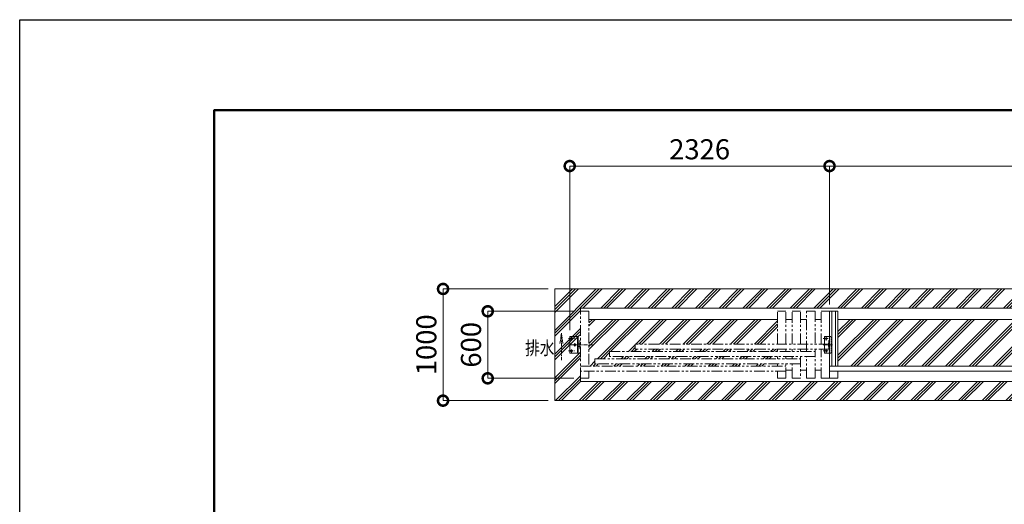
# Model space of a CAD drawing. Extents: x -29 to 25178, y -13 to 17807.
# Drawn here: x -29 to 8786, y 13469 to 17807 of the extents above; entities that cross this region are included whole.
import ezdxf

# ---------------------------------------------------------------- set-up
doc = ezdxf.new("R2010")
doc.units = 0
doc.header["$MEASUREMENT"] = 0
doc.header["$PDMODE"] = 1
for name, pattern in [('CENTER', [50.8, 31.75, -6.35, 6.35, -6.35]), ('DASHED', [19.05, 12.7, -6.35]), ('PHANTOM', [63.5, 31.75, -6.35, 6.35, -6.35, 6.35, -6.35])]:
    doc.linetypes.add(name, pattern=pattern)
doc.layers.get('0').update_dxf_attribs({"linetype": 'CONTINUOUS'})
doc.layers.get('DefPoints').update_dxf_attribs({"linetype": 'CONTINUOUS'})
for name, color, linetype, lineweight in [('FRAM3', 1, 'CONTINUOUS', 50), ('ハッチング', 8, 'CONTINUOUS', 5), ('ボルト・ナット', 8, 'CONTINUOUS', 9), ('基準線', 6, 'CENTER', 18), ('外形線', 7, 'CONTINUOUS', 18), ('寸法線', 3, 'CONTINUOUS', 18), ('想像線', 11, 'PHANTOM', 13), ('文字', 4, 'CONTINUOUS', 18), ('細線', 8, 'CONTINUOUS', 5), ('隠れ線', 5, 'DASHED', 18)]:
    doc.layers.add(name, color=color, linetype=linetype, lineweight=lineweight)
doc.styles.get("Standard").update_dxf_attribs({"font": 'TXT.SHX', "bigfont": 'bigfont.shx'})
doc.dimstyles.new('60ベース', dxfattribs={"dimscale": 60, "dimtxt": 3, "dimasz": 3, "dimexe": 0, "dimexo": 1, "dimgap": 1, "dimtad": 3, "dimdec": 1, "dimdsep": 46, "dimtxsty": 'Standard', "dimblk": 'DOTSMALL', "dimcen": 0, "dimclrd": 256, "dimclre": 256, "dimclrt": 7, "dimadec": 3, "dimazin": 2, "dimtfac": 1, "dimtdec": 1, "dimtix": 1, "dimtmove": 2, "dimatfit": 2, "dimldrblk": 'OPEN', "dimfxl": 0, "dimtolj": 1, "dimlwd": -1, "dimlwe": -1, "dimarcsym": 0})
pattern_1 = [(45, (-171916, 121280), (-106.06602, 106.06602), []), (45, (-171929.26, 121293.26), (-106.06602, 106.06602), []), (45, (-171942.52, 121306.52), (-106.06602, 106.06602), [])]

# ---------------------------------------------------------------- blocks, each defined once
blk = doc.blocks.new('_DotSmall')
at = {"layer": '寸法線', "color": 0, "const_width": 0.5}
blk.add_lwpolyline([(-0.0625, 0, 1), (0.0625, 0, 1)], format="xyb", close=True, dxfattribs=at)
blk = doc.blocks.new('*D55')
at = {"layer": 'DefPoints', "color": 0}
for p in [(4761, 15396.5), (3761, 14396.5), (4761, 14396.5)]:
    blk.add_point(p, dxfattribs=at)
at = {"layer": '寸法線'}
for p, q in [((4701, 15396.5), (3761, 15396.5)), ((3761, 15396.5), (3761, 14396.5)), ((4701, 14396.5), (3761, 14396.5))]:
    blk.add_line(p, q, dxfattribs=at)
at = {"layer": '寸法線', "xscale": 180, "yscale": 180, "zscale": 180}
for p, rotation in [((3761, 15396.5), 90), ((3761, 14396.5), 270)]:
    blk.add_blockref('_DotSmall', p, dxfattribs=dict(at, rotation=rotation))
at = {"layer": '寸法線', "color": 7, "insert": (3611, 14896.5), "char_height": 180, "attachment_point": 5, "rotation": 90}
blk.add_mtext('\\A1;1000', dxfattribs=at)
blk = doc.blocks.new('_OPEN')
at = {"color": 0, "linetype": 'ByBlock'}
for p, q in [((-1, 0.167), (0, 0)), ((0, 0), (-1, -0.167)), ((0, 0), (-1, 0))]:
    blk.add_line(p, q, dxfattribs=at)
blk = doc.blocks.new('*D56')
at = {"layer": 'DefPoints', "color": 0}
for p in [(4991, 15196.5), (4161, 14596.5), (4991, 14596.5)]:
    blk.add_point(p, dxfattribs=at)
at = {"layer": '寸法線'}
for p, q in [((4931, 15196.5), (4161, 15196.5)), ((4161, 15196.5), (4161, 14596.5)), ((4931, 14596.5), (4161, 14596.5))]:
    blk.add_line(p, q, dxfattribs=at)
at = {"layer": '寸法線', "xscale": 180, "yscale": 180, "zscale": 180}
for p, rotation in [((4161, 15196.5), 90), ((4161, 14596.5), 270)]:
    blk.add_blockref('_DotSmall', p, dxfattribs=dict(at, rotation=rotation))
at = {"layer": '寸法線', "color": 7, "insert": (4011, 14896.5), "char_height": 180, "attachment_point": 5, "rotation": 90}
blk.add_mtext('\\A1;600', dxfattribs=at)
blk = doc.blocks.new('*D66')
at = {"layer": 'DefPoints', "color": 0}
for p in [(14256, 16496.5), (7221, 15196.5), (14256, 15196.5)]:
    blk.add_point(p, dxfattribs=at)
at = {"layer": '寸法線'}
for p, q in [((7221, 15256.5), (7221, 16496.5)), ((7221, 16496.5), (14256, 16496.5)), ((14256, 15256.5), (14256, 16496.5))]:
    blk.add_line(p, q, dxfattribs=at)
at = {"layer": '寸法線', "xscale": 180, "yscale": 180, "zscale": 180, "rotation": 180}
blk.add_blockref('_DotSmall', (7221, 16496.5), dxfattribs=at)
at = {"layer": '寸法線', "xscale": 180, "yscale": 180, "zscale": 180}
blk.add_blockref('_DotSmall', (14256, 16496.5), dxfattribs=at)
at = {"layer": '寸法線', "color": 7, "insert": (10738.5, 16646.5), "char_height": 180, "attachment_point": 5}
blk.add_mtext('\\A1;7035', dxfattribs=at)
blk = doc.blocks.new('*D69')
at = {"layer": 'DefPoints', "color": 0}
for p in [(4895, 16496.5), (7221, 15196.5), (4895, 14966.5)]:
    blk.add_point(p, dxfattribs=at)
at = {"layer": '寸法線'}
for p, q in [((4895, 15026.5), (4895, 16496.5)), ((7221, 16496.5), (4895, 16496.5)), ((7221, 15256.5), (7221, 16496.5))]:
    blk.add_line(p, q, dxfattribs=at)
at = {"layer": '寸法線', "xscale": 180, "yscale": 180, "zscale": 180, "rotation": 180}
blk.add_blockref('_DotSmall', (4895, 16496.5), dxfattribs=at)
at = {"layer": '寸法線', "xscale": 180, "yscale": 180, "zscale": 180}
blk.add_blockref('_DotSmall', (7221, 16496.5), dxfattribs=at)
at = {"layer": '寸法線', "color": 7, "insert": (6058, 16646.5), "char_height": 180, "attachment_point": 5}
blk.add_mtext('\\A1;2326', dxfattribs=at)

msp = doc.modelspace()

# ---------------------------------------------------------------- hatches: boundary and pattern name
at = {"layer": 'ハッチング'}
h = msp.add_hatch(dxfattribs=at)
h.set_pattern_fill('PLAST', color=256, scale=600, angle=45)
h.set_pattern_definition(pattern_1)
h.paths.add_polyline_path([(23761.0000003, 15396.5000006), (4761.0000003, 15396.5000006), (4761.0000003, 14396.5000006), (23761.0000003, 14396.5000006)])
h.paths.add_polyline_path([(23531.0000003, 14567.5000006), (4991.0000003, 14567.5000006), (4991.0000003, 14859.0000006), (4985.0000003, 14859.0000006), (4985.0000003, 14882.0000006), (4970.0000003, 14882.0000006), (4970.0000003, 14821.5000006), (4895.0000003, 14821.5000006), (4895.0000003, 14971.5000006), (4970.0000003, 14971.5000006), (4970.0000003, 14911.0000006), (4985.0000003, 14911.0000006), (4985.0000003, 14934.0000006), (4991.0000003, 15225.5000006), (23531.0000003, 15225.5000006), (23531.0000003, 14934.0000006), (23537.0000003, 14934.0000006), (23537.0000003, 14911.0000006), (23552.0000003, 14911.0000006), (23552.0000003, 14971.5000006), (23627.0000003, 14971.5000006), (23627.0000003, 14821.5000006), (23552.0000003, 14821.5000006), (23552.0000003, 14882.0000006), (23537.0000003, 14882.0000006), (23537.0000003, 14859.0000006)], flags=16)
h.paths.add_polyline_path([(23552.0000003, 14821.5000006), (23543.0709643, 14885.0000006, -1), (23537.0709643, 14885.0000006), (23537.0709643, 14908.0000006, -1), (23543.0709643, 14908.0000006), (23552.0000003, 14971.5000006), (23627.0000003, 14971.5000006), (23627.0000003, 14821.5000006)], flags=16)
h.paths.add_polyline_path([(23603.0000003, 14841.5000006, -1), (23621.0000003, 14841.5000006, -1)], flags=0)
h.paths.add_polyline_path([(23572.9999003, 14896.5000006, -1), (23590.9999003, 14896.5000006, -1)], flags=0)
h.paths.add_polyline_path([(23603.0000003, 14951.5000006, -1), (23621.0000003, 14951.5000006, -1)], flags=0)
h.paths.add_polyline_path([(4984.9290362, 14885.0000006, -1), (4978.9290362, 14885.0000006), (4970.0000003, 14821.5000006), (4895.0000003, 14821.5000006), (4895.0000003, 14971.5000006), (4970.0000003, 14971.5000006), (4978.9290362, 14908.0000006, -1), (4984.9290362, 14908.0000006)], flags=16)
h.paths.add_polyline_path([(4949.0001003, 14896.5000006, -1), (4931.0001003, 14896.5000006, -1)], flags=0)
h.paths.add_polyline_path([(4919.0000003, 14841.5000006, -1), (4901.0000003, 14841.5000006, -1)], flags=0)
h.paths.add_polyline_path([(4919.0000003, 14951.5000006, -1), (4901.0000003, 14951.5000006, -1)], flags=0)
h = msp.add_hatch(dxfattribs=at)
h.set_pattern_fill('PLAST', color=256, scale=600, angle=45)
h.set_pattern_definition(pattern_1)
h.paths.add_polyline_path([(23456.0000003, 15124.0000006), (21766.0000003, 15124.0000006), (21766.0000003, 14903.5000006), (23041.0010003, 14903.5000006), (23041.0010003, 14858.5000006), (21766.0000003, 14858.5000006), (21766.0000003, 14836.5000006), (23271.0000003, 14836.5000006), (23271.0000003, 14791.5000006), (21766.0000003, 14791.5000006), (21766.0000003, 14771.5000006), (23401.0000003, 14771.5000006), (23401.0000003, 14726.5000006), (21766.0000003, 14726.5000006), (21766.0000003, 14706.5000006), (23456.0000003, 14706.5000006)])
h.paths.add_polyline_path([(21226.0000003, 15124.0000006), (19536.0010003, 15124.0000006), (19536.0010003, 14706.5000006), (21226.0000003, 14706.5000006)])
h.paths.add_polyline_path([(19461.0010003, 15124.0000006), (17771.0000003, 15124.0000006), (17771.0000003, 14771.5000006), (19461.0010003, 14771.5000006)])
h.paths.add_polyline_path([(19461.0010003, 14726.5000006), (17771.0000003, 14726.5000006), (17771.0000003, 14669.0000006), (19461.0010003, 14669.0000006)])
h.paths.add_polyline_path([(17696.0010003, 14791.5000006), (16006.0000003, 14791.5000006), (16006.0000003, 14669.0000006), (17696.0010003, 14669.0000006)])
h.paths.add_polyline_path([(17696.0010003, 15124.0000006), (16006.0000003, 15124.0000006), (16006.0000003, 14836.5000006), (17696.0010003, 14836.5000006)])
h.paths.add_polyline_path([(15931.0000003, 15124.0000006), (14341.0000003, 15124.0000006), (14341.0000003, 14901.5000006), (15931.0000003, 14901.5000006)])
h.paths.add_polyline_path([(15931.0000003, 14856.5000006), (14341.0000003, 14856.5000006), (14341.0000003, 14669.0000006), (15931.0000003, 14669.0000006)])
h.paths.add_polyline_path([(14181.0000003, 15124.0000006), (12591.0000003, 15124.0000006), (12591.0000003, 14901.5000006), (14181.0000003, 14901.5000006)])
h.paths.add_polyline_path([(14181.0000003, 14856.5000006), (12591.0000003, 14856.5000006), (12591.0000003, 14669.0000006), (14181.0000003, 14669.0000006)])
h.paths.add_polyline_path([(12516.0000003, 15124.0000006), (10825.9990003, 15124.0000006), (10825.9990003, 14836.5000006), (12516.0000003, 14836.5000006)])
h.paths.add_polyline_path([(12516.0000003, 14791.5000006), (10825.9990003, 14791.5000006), (10825.9990003, 14669.0000006), (12516.0000003, 14669.0000006)])
h.paths.add_polyline_path([(10751.0000003, 15124.0000006), (9060.9990003, 15124.0000006), (9060.9990003, 14771.5000006), (10751.0000003, 14771.5000006)])
h.paths.add_polyline_path([(10751.0000003, 14726.5000006), (9060.9990003, 14726.5000006), (9060.9990003, 14669.0000006), (10751.0000003, 14669.0000006)])
h.paths.add_polyline_path([(8985.9990003, 15124.0000006), (7296.0000003, 15124.0000006), (7296.0000003, 14706.5000006), (8985.9990003, 14706.5000006)])
h.paths.add_polyline_path([(6756.0000003, 15124.0000006), (5066.0000003, 15124.0000006), (5066.0000003, 14706.5000006), (6756.0000003, 14706.5000006), (6756.0000003, 14726.5000006), (5121.0000003, 14726.5000006), (5121.0000003, 14771.5000006), (6756.0000003, 14771.5000006), (6756.0000003, 14791.5000006), (5251.0000003, 14791.5000006), (5251.0000003, 14836.5000006), (6756.0000003, 14836.5000006), (6756.0000003, 14858.5000006), (5480.9990003, 14858.5000006), (5480.9990003, 14903.5000006), (6756.0000003, 14903.5000006)])

# ---------------------------------------------------------------- linework, layer by layer
at = {"layer": 'DefPoints'}
msp.add_lwpolyline([(-28.9999997, 17806.5000006), (25171.0000003, 17806.5000006), (25171.0000003, -13.4999994), (-28.9999997, -13.4999994)], close=True, dxfattribs=at)
at = {"layer": 'FRAM3', "color": 1, "linetype": 'Continuous'}
msp.add_lwpolyline([(1711.0000003, 796.5000006), (1711.0000003, 16996.5000006), (24361.0000003, 16996.5000006), (24361.0000003, 796.5000006)], close=True, dxfattribs=at)
at = {"layer": 'ボルト・ナット'}
for centre in [(4910.0000003, 14951.5000006), (4940.0001003, 14896.5000006), (4910.0000003, 14841.5000006)]:
    msp.add_circle(centre, 9, dxfattribs=at)
at = {"layer": '基準線'}
for p, q in [((4882.8070003, 14951.5000006), (4936.7610003, 14951.5000006)), ((4910.0000003, 14936.2970006), (4910.0000003, 14971.5000006)), ((4940.0001003, 14880.6220006), (4940.0001003, 14912.8550006)), ((7164.8060003, 14951.5000006), (7208.7600003, 14951.5000006)), ((7191.9990003, 14936.2970006), (7191.9990003, 14971.5000006)), ((7211.9990003, 14880.6220006), (7211.9990003, 14912.8550006)), ((4882.8070003, 14896.5000006), (4979.5058003, 14896.5000006)), ((4882.8070003, 14841.5000006), (4936.7610003, 14841.5000006)), ((5099.5670003, 14896.5000006), (4905.4710003, 14896.5000006)), ((4910.0000003, 14821.5000006), (4910.0000003, 14857.1800006)), ((7164.8060003, 14896.5000006), (7251.5048003, 14896.5000006)), ((7164.8060003, 14841.5000006), (7208.7600003, 14841.5000006)), ((7191.9990003, 14821.5000006), (7191.9990003, 14857.1800006))]:
    msp.add_line(p, q, dxfattribs=at)
at = {"layer": '外形線'}
for p, q in [((7220.9990003, 15196.5000006), (7296.0000003, 15196.5000006)), ((7220.9990003, 14596.5000006), (7220.9990003, 15196.5000006)), ((7242.4990003, 15196.5000006), (7242.4990003, 14706.5000006)), ((7274.4990003, 15196.5000006), (7274.4990003, 14706.5000006)), ((7296.0000003, 15196.5000006), (7296.0000003, 14706.5000006)), ((5066.0000003, 15124.0000006), (6756.0000003, 15124.0000006)), ((6831.0000003, 15124.0000006), (6886.0000003, 15124.0000006)), ((6961.0000003, 15124.0000006), (7016.0000003, 15124.0000006)), ((7091.0000003, 15124.0000006), (7146.0000003, 15124.0000006)), ((7296.0000003, 15124.0000006), (8985.9990003, 15124.0000006)), ((4964.0001003, 14821.5000006), (4964.0001003, 14971.5000006)), ((4970.0000003, 14911.0000006), (4981.9290362, 14911.0000006)), ((4984.9290362, 14908.0000006), (4984.9290362, 14885.0000006)), ((7176.9991003, 14821.5000006), (7176.9991003, 14971.5000006)), ((7176.9991003, 14971.5000006), (7220.9990003, 14971.5000006)), ((7214.9990003, 14934.0000006), (7214.9990003, 14859.0000006)), ((7220.9990003, 14934.0000006), (7214.9990003, 14934.0000006)), ((4981.9290362, 14882.0000006), (4970.0000003, 14882.0000006)), ((7176.9991003, 14821.5000006), (7220.9990003, 14821.5000006)), ((7214.9990003, 14859.0000006), (7220.9990003, 14859.0000006)), ((6831.0000003, 14669.0000006), (6886.0000003, 14669.0000006)), ((6961.0000003, 14669.0000006), (7016.0000003, 14669.0000006)), ((7091.0000003, 14669.0000006), (7146.0000003, 14669.0000006)), ((7220.9990003, 14706.5000006), (9060.9990003, 14706.5000006)), ((9060.9990003, 14661.5000006), (7220.9990003, 14661.5000006)), ((7296.0000003, 14661.5000006), (7296.0000003, 14596.5000006)), ((7296.0000003, 14596.5000006), (7220.9990003, 14596.5000006))]:
    msp.add_line(p, q, dxfattribs=at)
for points in [[(4991.0000003, 15196.5000006), (4991.0000003, 15225.5000006), (23531.0000003, 15225.5000006), (23531.0000003, 15196.5000006)], [(4991.0000003, 14596.5000006), (4991.0000003, 14567.5000006), (23531.0000003, 14567.5000006), (23531.0000003, 14596.5000006)]]:
    msp.add_lwpolyline(points, dxfattribs=at)
msp.add_lwpolyline([(4895.0000003, 14966.5000006), (4895.0000003, 14826.5000006, 0.4142135624), (4900.0000003, 14821.5000006), (4970.0000003, 14821.5000006), (4970.0000003, 14971.5000006), (4900.0000003, 14971.5000006, 0.4142135624)], format="xyb", close=True, dxfattribs=at)
for centre in [(7191.9990003, 14951.5000006), (7211.9990003, 14896.5000006), (7191.9990003, 14841.5000006)]:
    msp.add_circle(centre, 6.5, dxfattribs=at)
for centre, start, end in [((4981.9290362, 14908.0000006), 0, 90), ((4981.9290362, 14885.0000006), 270, 0)]:
    msp.add_arc(centre, 3, start, end, dxfattribs=at)
at = {"layer": '想像線', "ltscale": 3}
for p, q in [((4991.0000003, 14596.5000006), (4991.0000003, 15196.5000006)), ((4991.0000003, 15196.5000006), (5066.0000003, 15196.5000006)), ((5066.0000003, 15196.5000006), (5066.0000003, 14706.5000006)), ((6756.0000003, 14903.5000006), (6756.0000003, 15196.5000006)), ((6756.0000003, 15196.5000006), (6831.0000003, 15196.5000006)), ((6831.0000003, 14903.5000006), (6831.0000003, 15196.5000006)), ((6886.0000003, 14903.5000006), (6886.0000003, 15196.5000006)), ((6961.0000003, 15196.5000006), (6886.0000003, 15196.5000006)), ((6961.0000003, 14903.5000006), (6961.0000003, 15196.5000006)), ((7016.0000003, 14836.5000006), (7016.0000003, 15196.5000006)), ((7091.0000003, 15196.5000006), (7016.0000003, 15196.5000006)), ((7091.0000003, 15196.5000006), (7091.0000003, 14903.5000006)), ((7146.0000003, 14903.5000006), (7146.0000003, 15196.5000006)), ((7220.9990003, 15196.5000006), (7146.0000003, 15196.5000006)), ((7220.9990003, 14903.5000006), (5480.9990003, 14903.5000006)), ((5480.9990003, 14903.5000006), (5480.9990003, 14858.5000006)), ((5251.0000003, 14836.5000006), (7091.0000003, 14836.5000006)), ((5251.0000003, 14791.5000006), (5251.0000003, 14836.5000006)), ((7220.9990003, 14858.5000006), (5480.9990003, 14858.5000006)), ((6756.0000003, 14836.5000006), (6756.0000003, 14858.5000006)), ((6831.0000003, 14836.5000006), (6831.0000003, 14858.5000006)), ((6886.0000003, 14836.5000006), (6886.0000003, 14858.5000006)), ((6961.0000003, 14836.5000006), (6961.0000003, 14858.5000006)), ((7091.0000003, 14596.5000006), (7091.0000003, 14858.5000006)), ((7146.0000003, 14596.5000006), (7146.0000003, 14858.5000006)), ((5121.0000003, 14771.5000006), (6961.0000003, 14771.5000006)), ((5121.0000003, 14726.5000006), (5121.0000003, 14771.5000006)), ((6961.0000003, 14726.5000006), (5121.0000003, 14726.5000006)), ((7091.0000003, 14791.5000006), (5251.0000003, 14791.5000006)), ((6756.0000003, 14771.5000006), (6756.0000003, 14791.5000006)), ((6756.0000003, 14706.5000006), (6756.0000003, 14726.5000006)), ((6831.0000003, 14771.5000006), (6831.0000003, 14791.5000006)), ((6831.0000003, 14596.5000006), (6831.0000003, 14726.5000006)), ((6886.0000003, 14771.5000006), (6886.0000003, 14791.5000006)), ((6886.0000003, 14596.5000006), (6886.0000003, 14726.5000006)), ((6961.0000003, 14791.5000006), (6961.0000003, 14596.5000006)), ((7016.0000003, 14596.5000006), (7016.0000003, 14791.5000006)), ((4991.0000003, 14706.5000006), (6831.0000003, 14706.5000006)), ((4991.0000003, 14684.0000006), (4991.0000003, 14661.5000006)), ((6831.0000003, 14661.5000006), (4991.0000003, 14661.5000006)), ((5066.0000003, 14661.5000006), (5066.0000003, 14596.5000006)), ((6756.0000003, 14596.5000006), (6756.0000003, 14661.5000006)), ((5066.0000003, 14596.5000006), (4991.0000003, 14596.5000006)), ((6831.0000003, 14596.5000006), (6756.0000003, 14596.5000006)), ((6961.0000003, 14596.5000006), (6886.0000003, 14596.5000006)), ((7091.0000003, 14596.5000006), (7016.0000003, 14596.5000006)), ((7220.9990003, 14596.5000006), (7146.0000003, 14596.5000006))]:
    msp.add_line(p, q, dxfattribs=at)
at = {"layer": '想像線'}
for p, q in [((4821.0030003, 15001.9137503), (4807.6104067, 14908.2033136)), ((4821.0030003, 15001.9137503), (4834.3955938, 14908.2033136)), ((4821.0030003, 14758.2665767), (4821.0030003, 15001.9137503))]:
    msp.add_line(p, q, dxfattribs=at)
at = {"layer": '細線'}
msp.add_line((4761.0000003, 14396.5000006), (4761.0000003, 15396.5000006), dxfattribs=at)
msp.add_lwpolyline([(4761.0000003, 14396.5000006), (23761.0000003, 14396.5000006), (23761.0000003, 15396.5000006), (4761.0000003, 15396.5000006)], dxfattribs=at)
at = {"layer": '隠れ線'}
for p, q in [((4991.0000003, 14934.0000006), (4985.0000003, 14934.0000006)), ((4985.0000003, 14934.0000006), (4985.0000003, 14859.0000006)), ((7220.9990003, 14971.5000006), (7241.9990003, 14971.5000006)), ((7235.9990003, 14821.5000006), (7235.9990003, 14971.5000006)), ((7241.9990003, 14821.5000006), (7241.9990003, 14971.5000006)), ((4985.0000003, 14859.0000006), (4991.0000003, 14859.0000006)), ((7220.9990003, 14821.5000006), (7241.9990003, 14821.5000006))]:
    msp.add_line(p, q, dxfattribs=at)

# ---------------------------------------------------------------- texts
at = {"layer": '文字', "width": 0.8}
msp.add_text('排水', height=120, dxfattribs=at).set_placement((4496.2735648, 14807.4127252))

# ---------------------------------------------------------------- dimensions: what is measured, and where the dimension line sits
at = {"layer": '寸法線'}
for base, p1, p2, angle, override, picture, middle in [((4895.0000003, 16496.5000006), (7220.9990003, 15196.5000006), (4895.0000003, 14966.5000006), 180, {"dimdec": 0}, '*D69', (6057.9995003, 16646.5000006)), ((3761.0000002868, 14396.5000005971), (4761.0000002868, 15396.5000005971), (4761.0000002869, 14396.5000005971), 90, {"dimdec": 6}, '*D55', (3611.0000002868, 14896.5000005971))]:
    dim = msp.add_linear_dim(base=base, p1=p1, p2=p2, angle=angle, dimstyle='60ベース', override=override, dxfattribs=at)
    dim.commit()
    dim.dimension.update_dxf_attribs({"geometry": picture, "text_midpoint": middle})
dim = msp.add_linear_dim(base=(14256.0000003, 16496.5000006), p1=(7220.9990003, 15196.5000006), p2=(14256.0000003, 15196.5000006), dimstyle='60ベース', dxfattribs=at)
dim.commit()
dim.dimension.update_dxf_attribs({"geometry": '*D66', "text_midpoint": (10738.4995003, 16646.5000006)})
dim = msp.add_linear_dim(base=(4161.0000003, 14596.5000006), p1=(4990.9960003, 15196.5000006), p2=(4990.9960003, 14596.5000006), angle=90, dimstyle='60ベース', dxfattribs=at)
dim.commit()
dim.dimension.update_dxf_attribs({"geometry": '*D56', "text_midpoint": (4011.0000003, 14896.5000006)})

doc.saveas('drawing.dxf')
